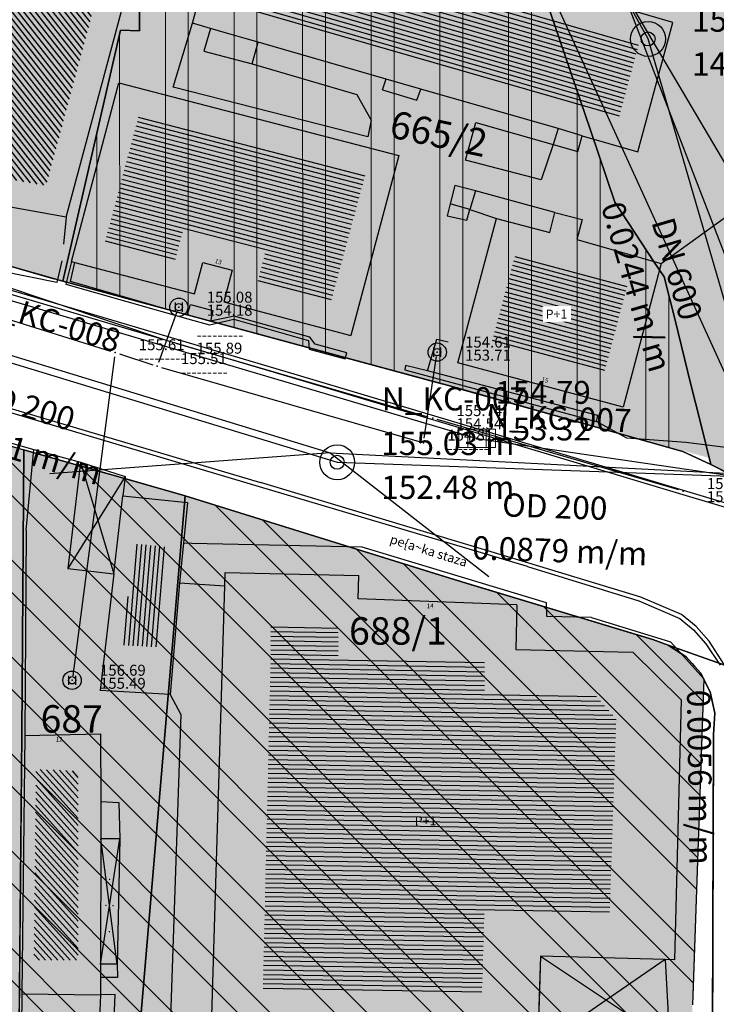
# Model space of a CAD drawing. Units: millimetres. Extents: x 7526768 to 7527718, y 4826188 to 4826788.
# Drawn here: x 7527054 to 7527092, y 4826515 to 4826569 of the extents above; entities that cross this region are included whole.
import ezdxf
from ezdxf.enums import TextEntityAlignment as Align

# ---------------------------------------------------------------- set-up
doc = ezdxf.new("R2010")
doc.units = ezdxf.units.MM
doc.set_wipeout_variables(frame=1)
doc.linetypes.add('Isprekidana', pattern=[3, 1.5, -1.5])
for name, color, linetype, lineweight in [('0051_regulaciona linija', 1, 'Continuous', 30), ('101_parcele_granica', 7, 'Continuous', 30), ('103_parcele_pl', 7, 'Continuous', 30)]:
    doc.layers.add(name, color=color, linetype=linetype, lineweight=lineweight)
for name, color, linetype in [('102_parcele_brojevi', 7, 'Continuous'), ('104_objekti_granice', 1, 'Continuous'), ('106_objekti_srafure', 1, 'Continuous'), ('107_detalj_linije', 1, 'Continuous'), ('108_topografski_znaci', 1, 'Continuous'), ('124_geo_tekst', 1, 'Continuous'), ('atmosferska postojeca', 232, 'Continuous'), ('D_tacke', 1, 'Continuous'), ('D_tacke_kote', 42, 'Continuous'), ('G_tacke', 4, 'Continuous'), ('G_tacke_kote', 4, 'Continuous'), ('Kanalizacija', 40, 'Continuous'), ('kanalizacijaoff', 14, 'Continuous'), ('NODE', 7, 'Continuous'), ('PIPE188', 7, 'Continuous'), ('PIPE600', 7, 'Continuous'), ('StambenaZgrada_Spratnost', 6, 'Continuous'), ('vodovodP', 5, 'Continuous')]:
    doc.layers.add(name, color=color, linetype=linetype)
doc.layers.add('111 фекална канализација', color=7, linetype='Continuous', true_color=0x992a00)
doc.layers.add('152_stanovanje_SRAFURA', color=7, linetype='Continuous', lineweight=30, true_color=0xf3e17c)
doc.layers.add('154_komerc.del._SRAFURA', color=7, linetype='Continuous', lineweight=30, true_color=0xfc9fb4)
doc.styles.add('CIRILICA', font='txt')
doc.styles.add('digi', font='arial.ttf')
doc.styles.add('GEORGIA', font='georgia.ttf')
doc.styles.add('OZNP', font='timesi.ttf')
doc.styles.add('TIMES-Cirilica', font='txt')
doc.linetypes.add('REGLINE', pattern='A,10,-0.5,["RL",Standard,S=2,R=0,X=0,Y=0],-4', length=14.5)

# ---------------------------------------------------------------- blocks, each defined once
blk = doc.blocks.new('PIKIR')
at = {"const_width": 0.15}
blk.add_lwpolyline([(-0.07, 0, 1), (0.08, 0, 1)], format="xyb", close=True, dxfattribs=at)
blk = doc.blocks.new('v21')
at = {"layer": 'vodovodP', "linetype": 'Continuous'}
blk.add_point((0, 0), dxfattribs=at)
at = {"layer": 'vodovodP', "style": 'digi'}
for tag, p in [('KOTAGORNJA', (2.6, 0.24)), ('KOTADONJA', (2.6, -1.2))]:
    blk.add_attdef(tag, p, '', height=1.2, dxfattribs=at)
blk = doc.blocks.new('v26')
at = {"layer": 'vodovodP', "linetype": 'Continuous'}
for p, q in [((-0.4, 0.5), (-0.4, -0.5)), ((0.4, -0.5), (0.4, 0.5))]:
    blk.add_line(p, q, dxfattribs=at)
blk.add_ellipse((0, 0), major_axis=(0.707, 0.707), ratio=1, dxfattribs=at)
blk.add_ellipse((0, 0), major_axis=(-0.283, 0.283), ratio=1, start_param=1.570796326794871, end_param=7.853981633974458, dxfattribs=at)
blk.add_point((0, 0), dxfattribs=at)
at = {"layer": 'vodovodP', "style": 'digi'}
for tag, p in [('KOTAGORNJA', (3.05, 0.5)), ('KOTADONJA', (3.05, -0.93))]:
    blk.add_attdef(tag, p, '', height=1.2, dxfattribs=at)
blk = doc.blocks.new('A$C48B81912')
at = {"layer": 'vodovodP'}
for p, q in [((7527062.553, 4826551.411), (7527043.22, 4826557.888)), ((7527046.071, 4826555.034), (7527059.396, 4826550.875)), ((7527062.024, 4826550.276), (7527063.035, 4826553.035)), ((7527076.751, 4826547.269), (7527063.03, 4826551.262)), ((7527059.872, 4826550.722), (7527061.7, 4826550.12)), ((7527059.602, 4826550.552), (7527057.322, 4826533.126)), ((7527076.53, 4826546.105), (7527077.199, 4826550.568)), ((7527062.178, 4826549.972), (7527076.253, 4826545.927)), ((7527090.432, 4826543.282), (7527077.231, 4826547.129))]:
    blk.add_line(p, q, dxfattribs=at)
at = {"layer": 'vodovodP', "xscale": 0.5, "yscale": 0.5, "zscale": 0.5}
for name, p, values in [('v26', (7527063.121, 4826553.27), {'KOTAGORNJA': '155.08', 'KOTADONJA': '154.18'}), ('v21', (7527059.634, 4826550.8), {'KOTAGORNJA': '155.61', 'KOTADONJA': '---------'}), ('v21', (7527062.79, 4826551.331), {'KOTAGORNJA': '---------', 'KOTADONJA': '155.89'}), ('v26', (7527077.237, 4826550.815), {'KOTAGORNJA': '154.61', 'KOTADONJA': '153.71'}), ('v21', (7527061.938, 4826550.042), {'KOTAGORNJA': '155.51', 'KOTADONJA': '---------'}), ('v21', (7527076.991, 4826547.199), {'KOTAGORNJA': '155.74', 'KOTADONJA': '154.54'}), ('v21', (7527076.493, 4826545.858), {'KOTAGORNJA': '154.81', 'KOTADONJA': '--------'}), ('v21', (7527090.672, 4826543.212), {'KOTAGORNJA': '155.51', 'KOTADONJA': '154.31'}), ('v26', (7527057.289, 4826532.879), {'KOTAGORNJA': '156.69', 'KOTADONJA': '155.49'})]:
    blk.add_blockref(name, p, dxfattribs=at).add_auto_attribs(values)
blk = doc.blocks.new('T62-11')
at = {"layer": '108_topografski_znaci', "linetype": 'Continuous', "lineweight": 9}
for p, q in [((1, 0.5), (-1, 0.5)), ((-1, 0.5), (-1, -0.5)), ((-0.5, 0.5), (-0.5, -0.5)), ((0.5, -0.5), (0.5, 0.5)), ((1, -0.5), (1, 0.5)), ((-1, -0.5), (1, -0.5))]:
    blk.add_line(p, q, dxfattribs=at)
blk.add_circle((0, 0), 0.05, dxfattribs=at)
at = {"layer": '108_topografski_znaci', "linetype": 'Continuous'}
for points in [[(-0.05, 0), (-0.043, -0.025), (-0.043, 0.025)], [(-0.043, 0.025), (-0.025, -0.043), (-0.025, 0.043)], [(-0.025, -0.043), (-0.043, 0.025), (-0.043, -0.025)], [(-0.025, 0.043), (0, -0.05), (0, 0.05)], [(0, -0.05), (-0.025, 0.043), (-0.025, -0.043)], [(0, 0.05), (0.025, -0.043), (0.025, 0.043)], [(0.025, -0.043), (0, 0.05), (0, -0.05)], [(0.025, 0.043), (0.043, -0.025), (0.043, 0.025)], [(0.043, -0.025), (0.025, 0.043), (0.025, -0.043)], [(0.05, 0), (0.043, 0.025), (0.043, -0.025)]]:
    blk.add_solid(points, dxfattribs=at)
blk = doc.blocks.new('A$C7E45348D')
at = {"layer": 'atmosferska postojeca'}
for p, q in [((7527074.1, 4826604.99, 152.9), (7527097.86, 4826543.38, 154.67)), ((7527041.97, 4826557.17, 156.27), (7527079.42, 4826546.1, 154.79)), ((7527079.42, 4826546.1, 154.79), (7527097.86, 4826543.38, 154.67))]:
    blk.add_line(p, q, dxfattribs=at)
at = {"layer": 'D_tacke'}
blk.add_point((7527079.42, 4826546.1, 153.32), dxfattribs=at)
at = {"layer": 'G_tacke'}
blk.add_point((7527079.42, 4826546.1, 154.79), dxfattribs=at)
at = {"layer": 'Kanalizacija'}
blk.add_blockref('T62-11', (7527079.42, 4826546.1, 154.79), dxfattribs=at)
at = {"layer": 'D_tacke_kote', "style": 'GEORGIA'}
blk.add_text('153.32', height=1.25, dxfattribs=at).set_placement((7527080.42, 4826545.6, 153.32), align=Align.BOTTOM_LEFT)
at = {"layer": 'G_tacke_kote', "style": 'GEORGIA'}
blk.add_text('154.79', height=1.25, dxfattribs=at).set_placement((7527080.42, 4826547.6, 154.79), align=Align.BOTTOM_LEFT)
blk = doc.blocks.new('TWO_CONCENTRIC_CIRCLES')
at = {"color": 0}
for radius in [3, 1.2]:
    blk.add_circle((0, 0), radius, dxfattribs=at)
blk = doc.blocks.new('A$C49763FD6')
at = {"layer": 'PIPE188', "color": 22}
for points in [[(7527038.692, 4826554.871), (7527071.775, 4826544.794)], [(7527071.775, 4826544.794), (7527095.749, 4826543.937)]]:
    blk.add_lwpolyline(points, dxfattribs=at)
at = {"layer": 'PIPE600', "color": 22}
for points in [[(7527088.757, 4826567.933), (7527075.305, 4826592.05)], [(7527095.749, 4826543.937), (7527088.757, 4826567.933)]]:
    blk.add_lwpolyline(points, dxfattribs=at)
at = {"layer": 'NODE', "color": 0, "xscale": 0.31750000000127, "yscale": 0.31750000000127}
for p in [(7527088.757, 4826567.933), (7527071.775, 4826544.794)]:
    blk.add_blockref('TWO_CONCENTRIC_CIRCLES', p, dxfattribs=at)
at = {"layer": 'NODE', "color": 0}
for s, p in [('154.20 m', (7527091.157, 4826567.933)), ('149.76 m', (7527091.157, 4826565.533)), ('N_KC-007', (7527074.214, 4826547.233)), ('155.03 m', (7527074.175, 4826544.794)), ('152.48 m', (7527074.175, 4826542.394))]:
    blk.add_text(s, height=1.27, dxfattribs=at).set_placement(p, align=Align.BOTTOM_LEFT)
at = {"layer": 'PIPE188', "color": 22}
for s, rotation, p in [('N_KC-008', 343.0608, (7527051.994, 4826552.715)), ('OD 200', 343.0608, (7527051.578, 4826547.784)), ('0.0101 m/m', 343.0608, (7527049.396, 4826545.939)), ('N_KC-007', 357.9524, (7527079.89, 4826546.319)), ('OD 200', 357.9524, (7527080.755, 4826541.446)), ('0.0879 m/m', 357.9524, (7527079.121, 4826539.103))]:
    blk.add_text(s, height=1.27, rotation=rotation, dxfattribs=at).set_placement(p, align=Align.BOTTOM_LEFT)
at = {"layer": 'PIPE600', "color": 22}
for s, rotation, p in [('0.0244 m/m', 286.2451, (7527085.799, 4826558.69)), ('DN 600', 286.2451, (7527088.55, 4826557.828)), ('0.0056 m/m', 270.8144, (7527090.488, 4826532.348))]:
    blk.add_text(s, height=1.27, rotation=rotation, dxfattribs=at).set_placement(p, align=Align.BOTTOM_LEFT)

msp = doc.modelspace()

# ---------------------------------------------------------------- hatches: boundary and pattern name
at = {"layer": '106_objekti_srafure'}
h = msp.add_hatch(dxfattribs=at)
h.set_pattern_fill('U', color=256, scale=0.25, angle=128.1785, style=0, pattern_type=0)
h.set_pattern_definition([(128.1784901778, (0, 0), (-0.196522249738, -0.154528331894), [])])
h.paths.add_polyline_path([(7527046.862, 4826561.497), (7527046.974, 4826572.862), (7527059.059, 4826571.784), (7527055.877, 4826559.915)])
h = msp.add_hatch(dxfattribs=at)
h.set_pattern_fill('U', color=256, scale=0.25, angle=163.9286, style=0, pattern_type=0)
h.set_pattern_definition([(163.9286197448, (0, 0), (-0.069208675276, -0.2402293888485), [])])
h.paths.add_polyline_path([(7527065.701, 4826569.82), (7527066.371, 4826572.244), (7527069.841, 4826571.23), (7527070.37, 4826573.04), (7527088.279, 4826567.812), (7527087.15, 4826563.634)])
h = msp.add_hatch(dxfattribs=at)
h.set_pattern_fill('U', color=256, scale=0.25, angle=345.4889, style=0, pattern_type=0)
h.set_pattern_definition([(345.4889405006, (0, 0), (0.062641718944, 0.242024823206), [])])
h.paths.add_polyline_path([(7527059.087, 4826556.83), (7527060.916, 4826563.705), (7527073.292, 4826560.502), (7527071.407, 4826553.529), (7527067.411, 4826554.624), (7527067.87, 4826556.353), (7527063.361, 4826557.558), (7527062.903, 4826555.83)])
h = msp.add_hatch(dxfattribs=at)
h.set_pattern_fill('U', color=256, scale=0.25, angle=164.9542, style=0, pattern_type=0)
h.set_pattern_definition([(164.9542437458, (0, 0), (-0.064897587059, -0.2414297065275), [])])
h.paths.add_polyline_path([(7527080.198, 4826551.289), (7527081.538, 4826556.267), (7527087.641, 4826554.604), (7527086.333, 4826549.64)])
h = msp.add_hatch(dxfattribs=at)
h.set_pattern_fill('U', color=256, scale=0.25, angle=265.2208, style=0, pattern_type=0)
h.set_pattern_definition([(265.220812041, (0, 0), (0.249130797134, -0.020828968277), [])])
h.paths.add_polyline_path([(7527062.422, 4826540.162), (7527061.938, 4826534.7), (7527060.048, 4826534.804), (7527060.688, 4826540.343)])
h = msp.add_hatch(dxfattribs=at)
h.set_pattern_fill('U', color=256, scale=0.25, angle=179.0224, style=0, pattern_type=0)
h.set_pattern_definition([(179.0223512167, (0, 0), (-0.004265590553, -0.2499636068255), [])])
edge = h.paths.add_edge_path()
edge.add_line((7527068.156, 4826534.521), (7527067.724, 4826516.049))
edge.add_line((7527067.724, 4826516.049), (7527079.669, 4826515.761))
edge.add_line((7527079.669, 4826515.761), (7527079.813, 4826520.289))
edge.add_line((7527079.813, 4826520.289), (7527086.649, 4826520.074))
edge.add_line((7527086.649, 4826520.074), (7527087.009, 4826530.783))
edge.add_line((7527087.009, 4826530.783), (7527085.93, 4826532.005))
edge.add_line((7527085.93, 4826532.005), (7527079.813, 4826532.293))
edge.add_line((7527079.813, 4826532.293), (7527079.813, 4826533.946))
edge.add_line((7527079.813, 4826533.946), (7527071.826, 4826534.233))
edge.add_line((7527071.826, 4826534.233), (7527071.826, 4826535.815))
edge.add_line((7527071.826, 4826535.815), (7527068.156, 4826535.886))
edge.add_line((7527068.156, 4826535.886), (7527068.156, 4826534.377))
h = msp.add_hatch(dxfattribs=at)
h.set_pattern_fill('U', color=256, scale=0.25, angle=311.9548, style=0, pattern_type=0)
h.set_pattern_definition([(311.9547783096, (0, 0), (0.1859181792306, 0.167135964507), [])])
edge = h.paths.add_edge_path()
edge.add_line((7527057.621, 4826527.966), (7527057.621, 4826517.579))
edge.add_line((7527057.621, 4826517.579), (7527055.204, 4826517.579))
edge.add_line((7527055.204, 4826517.579), (7527055.317, 4826528.022))
edge.add_line((7527055.317, 4826528.022), (7527057.621, 4826527.91))
at = {"layer": '152_stanovanje_SRAFURA'}
h = msp.add_hatch(color=256, dxfattribs=at)
h.dxf.hatch_style = 1
edge = h.paths.add_edge_path()
edge.add_line((7527092.092, 4826545.035), (7527077.98, 4826548.95))
edge.add_line((7527077.98, 4826548.95), (7527056.78, 4826554.69))
edge.add_line((7527056.78, 4826554.69), (7527045.29, 4826557.96))
edge.add_line((7527045.29, 4826557.96), (7527042.32, 4826558.8))
edge.add_line((7527042.32, 4826558.8), (7527032.11, 4826561.97))
edge.add_line((7527032.11, 4826561.97), (7527024.76, 4826563.99))
edge.add_line((7527024.76, 4826563.99), (7527016.79, 4826566.79))
edge.add_line((7527016.79, 4826566.79), (7527012.76, 4826568.02))
edge.add_line((7527012.76, 4826568.02), (7527010.97, 4826568.56))
edge.add_line((7527010.97, 4826568.56), (7527007.83, 4826569.53))
edge.add_line((7527007.83, 4826569.53), (7527005.57, 4826570.23))
edge.add_line((7527005.57, 4826570.23), (7527003.01, 4826571.31))
edge.add_line((7527003.01, 4826571.31), (7526990.34, 4826583))
edge.add_line((7526990.34, 4826583), (7526986.79, 4826586.31))
edge.add_line((7526986.79, 4826586.31), (7526979.83, 4826592.78))
edge.add_line((7526979.83, 4826592.78), (7526974.406, 4826597.97))
edge.add_line((7526974.406, 4826597.97), (7526974.885, 4826598.883))
edge.add_line((7526974.885, 4826598.883), (7526983.36, 4826601.48))
edge.add_line((7526983.36, 4826601.48), (7526986.32, 4826602.39))
edge.add_line((7526986.32, 4826602.39), (7526988.11, 4826603.05))
edge.add_line((7526988.11, 4826603.05), (7526989, 4826603.35))
edge.add_arc((7527018.125, 4826487.959), 119.009, 86.38287, 104.1656, ccw=False)
edge.add_line((7527025.633, 4826606.732), (7527063.649, 4826604.356))
edge.add_line((7527063.649, 4826604.356), (7527068.44, 4826603.84))
edge.add_line((7527068.44, 4826603.84), (7527069.36, 4826603.74))
edge.add_line((7527069.36, 4826603.74), (7527067.77, 4826602.18))
edge.add_line((7527067.77, 4826602.18), (7527080.31, 4826576.34))
edge.add_line((7527080.31, 4826576.34), (7527082.7, 4826571.4))
edge.add_line((7527082.7, 4826571.4), (7527082.85, 4826571.09))
edge.add_line((7527082.85, 4826571.09), (7527086.95, 4826559.02))
edge.add_line((7527086.95, 4826559.02), (7527089.1, 4826555.74))
edge.add_line((7527089.1, 4826555.74), (7527089.64, 4826554.93))
edge.add_line((7527089.64, 4826554.93), (7527090.23, 4826552.56))
edge.add_line((7527090.23, 4826552.56), (7527092.092, 4826545.035))
for points in [[(7527083.2, 4826583.6), (7527081.73, 4826586.92), (7527081.39, 4826587.69), (7527078.59, 4826594.04), (7527078.58, 4826594.44), (7527078.31, 4826601.63), (7527077.98, 4826602.94), (7527077.72, 4826603.96), (7527077.38, 4826605.28), (7527071.09, 4826605.98), (7527071.01, 4826605.35), (7527069.36, 4826603.74), (7527067.77, 4826602.18), (7527071.71, 4826594.05), (7527072.21, 4826593.03), (7527080.31, 4826576.34), (7527082.7, 4826571.4), (7527082.85, 4826571.09), (7527085.62, 4826562.95), (7527086.95, 4826559.02), (7527089.1, 4826555.74), (7527089.64, 4826554.93), (7527090.23, 4826552.56), (7527090.91, 4826549.8), (7527091.01, 4826549.41), (7527091.69, 4826546.68), (7527092.18, 4826544.68), (7527094.26, 4826543.62), (7527099.22, 4826542.11), (7527099.78, 4826542.85), (7527100.75, 4826545.33), (7527099.09, 4826552.03), (7527097.72, 4826557.56), (7527096.42, 4826562.8), (7527095.51, 4826566.49), (7527094.71, 4826569.74), (7527093.47, 4826571.18), (7527089.78, 4826575.43), (7527085.61, 4826580.24)], [(7527141.56, 4826461.71), (7527138.37, 4826463.41), (7527126.87, 4826469.78), (7527109.96, 4826479.15), (7527108.27, 4826480.27), (7527105.02, 4826482.42), (7527100.837, 4826486.666), (7527097.696, 4826490.445), (7527097.146, 4826491.184), (7527095.244, 4826494.16), (7527093.276, 4826498.372), (7527092.412, 4826500.995), (7527091.678, 4826504.284), (7527091.303, 4826507.633), (7527091.18, 4826515.14), (7527091.81, 4826532.96), (7527091.63, 4826533.29), (7527090.84, 4826534.16), (7527089.86, 4826534.8), (7527089.01, 4826535.11), (7527078.16, 4826538.39), (7527063.46, 4826542.96), (7527054.65, 4826545.48), (7527035.29, 4826551.06), (7527030.3, 4826552.735, 0.307072), (7527027.167, 4826547.062), (7527027.379, 4826544.713, 0.127727), (7527029.033, 4826540.099), (7527043.668, 4826518.626, -0.509573), (7527036.977, 4826499.967), (7527033.78, 4826499.034, 0.276495), (7527029.764, 4826494.701), (7527029.464, 4826494.331), (7527029.479, 4826488.96), (7527029.053, 4826485.951), (7527046.45, 4826480.79), (7527049.79, 4826479.31), (7527053.04, 4826478.33), (7527049.11, 4826467.27), (7527068.49, 4826451.4), (7527073.09, 4826447.66), (7527063.88, 4826439.06), (7527064.9, 4826437.22), (7527077.341, 4826426.191), (7527099.867, 4826442.547), (7527102.576, 4826444.026), (7527105.589, 4826444.678), (7527108.712, 4826444.495), (7527111.744, 4826443.432), (7527118.729, 4826439.935), (7527150.417, 4826424.07), (7527152.351, 4826423.102), (7527153.671, 4826422.441), (7527161.926, 4826418.307), (7527164.932, 4826417.035), (7527164.58, 4826415.77), (7527182.3, 4826410.495), (7527186.52, 4826421.99), (7527199.63, 4826416.11), (7527202.819, 4826414.027), (7527202.69, 4826413.83), (7527213.83, 4826401.22), (7527222.83, 4826391.03), (7527231.41, 4826371.84), (7527235.481, 4826373.125), (7527235.51, 4826373.04), (7527239.26, 4826374.15), (7527240.21, 4826374.4), (7527241.56, 4826374.79), (7527242.54, 4826375.05), (7527246.44, 4826376.13), (7527246.388, 4826376.246), (7527250.49, 4826376.932), (7527250.57, 4826376.72), (7527251.92, 4826377.16), (7527252.69, 4826377.41), (7527255.4, 4826378.23), (7527256.13, 4826378.478), (7527257.31, 4826378.88), (7527257.225, 4826379.103), (7527264.09, 4826380.84), (7527265.8, 4826381.05), (7527271.22, 4826382.65), (7527270.478, 4826385.484), (7527269.4, 4826389.6), (7527268.324, 4826392.272), (7527265.94, 4826398.195), (7527262.48, 4826406.79), (7527256.56, 4826415.45), (7527250.12, 4826422.26), (7527248.75, 4826423.34), (7527245.79, 4826425.7), (7527243.28, 4826427.68), (7527243.22, 4826427.72), (7527238.945, 4826430.288), (7527234.18, 4826433.15), (7527225.68, 4826436.42), (7527221.646, 4826437.301), (7527217.07, 4826438.3), (7527216.86, 4826438.34), (7527209.55, 4826439.62), (7527189.29, 4826443.18), (7527185.22, 4826443.89), (7527178.2, 4826445.46), (7527173.26, 4826446.98), (7527170.32, 4826447.89), (7527164.91, 4826449.85), (7527159.9, 4826451.08), (7527152.33, 4826455.56), (7527151.6, 4826456), (7527150.28, 4826457.05)]]:
    msp.add_hatch(color=256, dxfattribs=at).paths.add_polyline_path(points)
at = {"layer": '154_komerc.del._SRAFURA'}
h = msp.add_hatch(color=256, dxfattribs=at)
h.dxf.hatch_style = 1
h.paths.add_polyline_path([(7527090.84, 4826534.16), (7527089.86, 4826534.8), (7527089.01, 4826535.11), (7527078.16, 4826538.39), (7527063.46, 4826542.96), (7527060.81, 4826511.72), (7527060.42, 4826507.12), (7527062.26, 4826507.51), (7527067.29, 4826508.59), (7527075.81, 4826510.41), (7527080.87, 4826511.83), (7527086.22, 4826512.41), (7527091.216, 4826512.95), (7527091.18, 4826515.14), (7527091.81, 4826532.96), (7527091.63, 4826533.29)])

# ---------------------------------------------------------------- linework, layer by layer
at = {"layer": '0051_regulaciona linija', "linetype": 'REGLINE', "ltscale": 0.8}
for p, q in [((7527045.771, 4826557.823), (7527056.299, 4826554.827)), ((7527057.263, 4826554.559), (7527077.497, 4826549.081)), ((7527078.461, 4826548.815), (7527090.169, 4826545.525)), ((7527055.131, 4826545.343), (7527056.899, 4826544.837)), ((7527057.861, 4826544.562), (7527059.309, 4826544.148)), ((7527060.271, 4826543.872), (7527062.979, 4826543.098)), ((7527063.937, 4826542.812), (7527077.683, 4826538.538)), ((7527078.639, 4826538.245), (7527088.531, 4826535.255)), ((7527090.332, 4826534.634), (7527093.248, 4826533.606)), ((7527090.279, 4826534.527), (7527090.421, 4826534.433)), ((7527091.176, 4826533.79), (7527091.294, 4826533.66)), ((7527091.792, 4826532.46), (7527091.198, 4826515.64))]:
    msp.add_line(p, q, dxfattribs=at)
at = {"layer": '101_parcele_granica'}
for p, q in [((7527060.98, 4826568.37), (7527060.95, 4826573.94)), ((7527085.62, 4826562.95), (7527082.85, 4826571.09)), ((7527056.78, 4826554.69), (7527059.94, 4826568.42)), ((7527059.94, 4826568.42), (7527060.98, 4826568.37)), ((7527086.95, 4826559.02), (7527085.62, 4826562.95)), ((7527089.1, 4826555.74), (7527086.95, 4826559.02)), ((7527045.29, 4826557.96), (7527056.78, 4826554.69)), ((7527089.64, 4826554.93), (7527089.1, 4826555.74)), ((7527056.78, 4826554.69), (7527077.98, 4826548.95)), ((7527090.23, 4826552.56), (7527089.64, 4826554.93)), ((7527090.91, 4826549.8), (7527090.23, 4826552.56)), ((7527035.29, 4826551.06), (7527054.65, 4826545.48)), ((7527091.01, 4826549.41), (7527090.91, 4826549.8)), ((7527091.69, 4826546.68), (7527091.01, 4826549.41)), ((7527077.98, 4826548.95), (7527090.65, 4826545.39)), ((7527092.18, 4826544.68), (7527091.69, 4826546.68)), ((7527054.55, 4826529.91), (7527054.65, 4826545.48)), ((7527054.65, 4826545.48), (7527057.38, 4826544.7)), ((7527090.65, 4826545.39), (7527092.18, 4826544.68)), ((7527057.38, 4826544.7), (7527059.79, 4826544.01)), ((7527094.26, 4826543.62), (7527092.18, 4826544.68)), ((7527059.79, 4826544.01), (7527063.46, 4826542.96)), ((7527063.46, 4826542.96), (7527060.81, 4826511.72)), ((7527063.46, 4826542.96), (7527078.16, 4826538.39)), ((7527078.16, 4826538.39), (7527089.01, 4826535.11)), ((7527089.01, 4826535.11), (7527089.86, 4826534.8)), ((7527089.86, 4826534.8), (7527093.72, 4826533.44)), ((7527090.84, 4826534.16), (7527089.86, 4826534.8)), ((7527091.63, 4826533.29), (7527090.84, 4826534.16)), ((7527092.15, 4826532.24), (7527091.63, 4826533.29)), ((7527092.4, 4826531.09), (7527092.15, 4826532.24)), ((7527092.33, 4826529.92), (7527092.4, 4826531.09)), ((7527054.31, 4826504.96), (7527054.55, 4826529.91)), ((7527092.28, 4826512.98), (7527092.33, 4826529.92))]:
    msp.add_line(p, q, dxfattribs=at)
at = {"layer": '103_parcele_pl'}
for points in [[(7527044.07, 4826577.15), (7527045.43, 4826566.65), (7527045.29, 4826557.96), (7527056.78, 4826554.69), (7527059.94, 4826568.42), (7527060.98, 4826568.37), (7527060.95, 4826573.94), (7527068.59, 4826574.89), (7527069.47, 4826575), (7527077.43, 4826575.98), (7527080.31, 4826576.34), (7527072.21, 4826593.03), (7527071.71, 4826594.05), (7527067.77, 4826602.18), (7527069.36, 4826603.74), (7527068.44, 4826603.84), (7527040.01, 4826606.9)], [(7527054.55, 4826529.91), (7527054.31, 4826504.96), (7527054.49, 4826505.04), (7527056.54, 4826505.78), (7527057.37, 4826506.07), (7527060.42, 4826507.12), (7527060.81, 4826511.72), (7527063.46, 4826542.96), (7527059.79, 4826544.01), (7527057.38, 4826544.7), (7527054.65, 4826545.48)], [(7527060.81, 4826511.72), (7527060.42, 4826507.12), (7527062.26, 4826507.51), (7527067.29, 4826508.59), (7527075.81, 4826510.41), (7527080.87, 4826511.83), (7527086.22, 4826512.41), (7527091.49, 4826512.98), (7527091.79, 4826513.01), (7527092.28, 4826512.98), (7527092.33, 4826529.92), (7527092.4, 4826531.09), (7527092.15, 4826532.24), (7527091.63, 4826533.29), (7527090.84, 4826534.16), (7527089.86, 4826534.8), (7527089.01, 4826535.11), (7527078.16, 4826538.39), (7527063.46, 4826542.96)], [(7527093.72, 4826533.44), (7527089.86, 4826534.8), (7527090.84, 4826534.16), (7527091.63, 4826533.29), (7527092.15, 4826532.24), (7527092.4, 4826531.09), (7527092.33, 4826529.92), (7527092.28, 4826512.98), (7527098.27, 4826512.54), (7527100.34, 4826514.78), (7527100.24, 4826524.16), (7527100.21, 4826524.91), (7527100.46, 4826526.19), (7527101.03, 4826527.36), (7527101.89, 4826528.34), (7527102.97, 4826529.07), (7527104.2, 4826529.49), (7527105.63, 4826529.4), (7527104.63, 4826529.83), (7527097.31, 4826532.21)]]:
    msp.add_lwpolyline(points, close=True, dxfattribs=at)
msp.add_lwpolyline([(7527035.29, 4826551.06), (7527054.65, 4826545.48), (7527057.38, 4826544.7), (7527059.79, 4826544.01), (7527063.46, 4826542.96), (7527078.16, 4826538.39), (7527089.01, 4826535.11), (7527089.86, 4826534.8), (7527093.72, 4826533.44), (7527097.31, 4826532.21), (7527104.63, 4826529.83), (7527105.63, 4826529.4), (7527110.24, 4826527.43), (7527118.25, 4826523.98), (7527119.95, 4826523.57), (7527127.3, 4826520.65), (7527140.56, 4826517.28), (7527143.64, 4826516.31), (7527153.23, 4826513.31)], dxfattribs=at)
at = {"layer": '104_objekti_granice'}
for p, q in [((7527090.11, 4826568.84), (7527069.35, 4826574.9)), ((7527063.86, 4826568.79), (7527065.33, 4826574.11)), ((7527056.97, 4826558.2), (7527060.97, 4826573.12)), ((7527064.849, 4826568.505), (7527063.86, 4826568.79)), ((7527065.731, 4826568.251), (7527064.849, 4826568.505)), ((7527088.2, 4826561.77), (7527090.11, 4826568.84)), ((7527066.874, 4826567.922), (7527065.731, 4826568.251)), ((7527067.461, 4826567.753), (7527066.874, 4826567.922)), ((7527074.443, 4826565.741), (7527067.461, 4826567.753)), ((7527057.25, 4826555.76), (7527059.85, 4826565.53)), ((7527059.85, 4826565.53), (7527075.15, 4826561.57)), ((7527076.335, 4826565.19), (7527074.443, 4826565.741)), ((7527083.838, 4826563.029), (7527076.335, 4826565.19)), ((7527085.161, 4826562.645), (7527083.838, 4826563.029)), ((7527085.161, 4826562.645), (7527088.2, 4826561.77)), ((7527075.15, 4826561.57), (7527072.52, 4826551.73)), ((7527078.2, 4826559.93), (7527077.946, 4826558.917)), ((7527079.334, 4826559.624), (7527078.2, 4826559.93)), ((7527079.334, 4826559.624), (7527079.026, 4826558.607)), ((7527083.67, 4826558.45), (7527079.334, 4826559.624)), ((7527056.97, 4826558.2), (7527052.193, 4826559.037)), ((7527077.946, 4826558.917), (7527077.78, 4826558.26)), ((7527079.026, 4826558.607), (7527077.946, 4826558.917)), ((7527077.78, 4826558.26), (7527078.85, 4826558.02)), ((7527078.85, 4826558.02), (7527079.026, 4826558.607)), ((7527079.026, 4826558.607), (7527080.48, 4826558.11)), ((7527083.39, 4826557.361), (7527083.67, 4826558.45)), ((7527083.67, 4826558.45), (7527085.16, 4826558.07)), ((7527078.36, 4826550.23), (7527080.48, 4826558.11)), ((7527080.48, 4826558.11), (7527083.39, 4826557.361)), ((7527085.16, 4826558.07), (7527084.87, 4826556.98)), ((7527084.87, 4826556.98), (7527089.47, 4826555.66)), ((7527057.25, 4826555.76), (7527057.437, 4826555.715)), ((7527057.437, 4826555.715), (7527063.97, 4826554)), ((7527063.97, 4826554), (7527064.426, 4826555.721)), ((7527064.426, 4826555.721), (7527066.036, 4826555.291)), ((7527089.47, 4826555.66), (7527087.4, 4826547.8)), ((7527066.036, 4826555.291), (7527065.58, 4826553.57)), ((7527065.58, 4826553.57), (7527072.52, 4826551.73)), ((7527087.4, 4826547.8), (7527078.36, 4826550.23)), ((7527057.74, 4826544.8), (7527057.05, 4826538.99)), ((7527057.74, 4826544.8), (7527060.18, 4826544.01)), ((7527057.74, 4826544.8), (7527059.567, 4826538.699)), ((7527060.18, 4826544.01), (7527057.05, 4826538.99)), ((7527060.18, 4826544.01), (7527060.06, 4826542.97)), ((7527059.567, 4826538.699), (7527060.06, 4826542.97)), ((7527060.06, 4826542.97), (7527063.59, 4826542.6)), ((7527063.59, 4826542.6), (7527063.372, 4826540.37)), ((7527063.372, 4826540.37), (7527063.16, 4826538.21)), ((7527057.05, 4826538.99), (7527059.567, 4826538.699)), ((7527059.567, 4826538.699), (7527058.83, 4826532.32)), ((7527065.64, 4826538.04), (7527065.66, 4826538.77)), ((7527065.66, 4826538.77), (7527072.96, 4826538.61)), ((7527072.925, 4826537.33), (7527072.96, 4826538.61)), ((7527063.16, 4826538.21), (7527062.65, 4826532.11)), ((7527064.88, 4826513.13), (7527065.64, 4826538.04)), ((7527081.58, 4826537.01), (7527072.925, 4826537.33)), ((7527081.58, 4826537.01), (7527081.53, 4826534.56)), ((7527081.53, 4826534.56), (7527087.93, 4826534.42)), ((7527087.93, 4826534.42), (7527090.56, 4826531.81)), ((7527062.65, 4826532.11), (7527058.83, 4826532.32)), ((7527090.56, 4826531.81), (7527090.2, 4826517.61)), ((7527054.71, 4826529.87), (7527054.552, 4826515.738)), ((7527054.71, 4826529.87), (7527058.85, 4826529.95)), ((7527058.85, 4826529.95), (7527058.86, 4826526.26)), ((7527058.86, 4826526.26), (7527058.856, 4826524.222)), ((7527058.86, 4826526.26), (7527059.84, 4826526.2)), ((7527059.84, 4826526.2), (7527059.89, 4826524.22)), ((7527058.856, 4826524.222), (7527058.843, 4826517.372)), ((7527059.89, 4826524.22), (7527058.856, 4826524.222)), ((7527059.89, 4826524.22), (7527059.75, 4826517.37)), ((7527058.843, 4826517.372), (7527058.842, 4826516.642)), ((7527059.75, 4826517.37), (7527058.843, 4826517.372)), ((7527059.75, 4826517.37), (7527059.77, 4826516.64)), ((7527082.887, 4826517.795), (7527082.71, 4826512.81)), ((7527089.7, 4826517.623), (7527082.71, 4826512.81)), ((7527082.887, 4826517.795), (7527082.8, 4826515.34)), ((7527082.887, 4826517.795), (7527089.94, 4826513.11)), ((7527089.7, 4826517.623), (7527082.887, 4826517.795)), ((7527090.2, 4826517.61), (7527089.7, 4826517.623)), ((7527089.7, 4826517.623), (7527089.94, 4826513.11)), ((7527058.842, 4826516.642), (7527058.84, 4826515.69)), ((7527059.77, 4826516.64), (7527058.842, 4826516.642)), ((7527054.552, 4826515.738), (7527054.43, 4826504.77)), ((7527054.552, 4826515.738), (7527058.84, 4826515.69)), ((7527058.84, 4826515.69), (7527058.71, 4826512.55)), ((7527059.64, 4826515.7), (7527058.84, 4826515.69)), ((7527059.51, 4826512.56), (7527059.64, 4826515.7)), ((7527082.8, 4826515.34), (7527082.71, 4826512.81))]:
    msp.add_line(p, q, dxfattribs=at)
at = {"layer": '104_objekti_granice', "linetype": 'Isprekidana'}
msp.add_line((7527056.97, 4826558.2), (7527056.73, 4826555.8), dxfattribs=at)
at = {"layer": '106_objekti_srafure'}
for p, q in [((7527058.843, 4826517.372), (7527059.89, 4826524.22)), ((7527059.75, 4826517.37), (7527058.856, 4826524.222))]:
    msp.add_line(p, q, dxfattribs=at)
at = {"layer": '107_detalj_linije'}
for p, q in [((7527062.82, 4826565.29), (7527063.86, 4826568.79)), ((7527064.849, 4826568.505), (7527064.49, 4826567.26)), ((7527067.12, 4826566.57), (7527067.461, 4826567.753)), ((7527064.49, 4826567.26), (7527067.12, 4826566.57)), ((7527067.12, 4826566.57), (7527072.84, 4826564.89)), ((7527073.45, 4826562.59), (7527062.82, 4826565.29)), ((7527074.24, 4826565.15), (7527074.445, 4826565.75)), ((7527072.84, 4826564.89), (7527073.63, 4826563.5)), ((7527074.24, 4826565.15), (7527076.13, 4826564.59)), ((7527076.13, 4826564.59), (7527076.335, 4826565.19)), ((7527073.63, 4826563.5), (7527073.45, 4826562.59)), ((7527078.79, 4826561.3), (7527079.34, 4826563.36)), ((7527079.34, 4826563.36), (7527083.57, 4826562.17)), ((7527083.838, 4826563.029), (7527083.57, 4826562.17)), ((7527084.92, 4826561.79), (7527085.161, 4826562.645)), ((7527083.57, 4826562.17), (7527082.92, 4826560.24)), ((7527083.57, 4826562.17), (7527084.92, 4826561.79)), ((7527082.92, 4826560.24), (7527078.79, 4826561.3)), ((7527089.47, 4826555.66), (7527094.11, 4826559.02)), ((7527054.46, 4826553.82), (7527040.35, 4826558)), ((7527040.46, 4826558.23), (7527054.53, 4826554.03)), ((7527056.73, 4826555.8), (7527056.45, 4826554.63)), ((7527057.25, 4826555.76), (7527056.94, 4826554.53)), ((7527057.21, 4826554.67), (7527057.437, 4826555.715)), ((7527056.45, 4826554.63), (7527053.28, 4826555.25)), ((7527056.94, 4826554.53), (7527063.62, 4826552.64)), ((7527063.58, 4826552.83), (7527057.21, 4826554.67)), ((7527054.53, 4826554.03), (7527069.41, 4826549.63)), ((7527069.34, 4826549.41), (7527054.46, 4826553.82)), ((7527063.58, 4826552.83), (7527063.75, 4826553.41)), ((7527063.75, 4826553.41), (7527064.98, 4826553.09)), ((7527064.98, 4826553.09), (7527064.85, 4826552.51)), ((7527064.85, 4826552.51), (7527063.58, 4826552.83)), ((7527063.62, 4826552.64), (7527064.8, 4826552.31)), ((7527064.8, 4826552.31), (7527066.13, 4826552.62)), ((7527066.14, 4826552.79), (7527064.85, 4826552.51)), ((7527066.13, 4826552.62), (7527070.2, 4826551.46)), ((7527070.28, 4826551.63), (7527066.14, 4826552.79)), ((7527070.2, 4826551.46), (7527070.25, 4826550.98)), ((7527070.57, 4826551.25), (7527070.28, 4826551.63)), ((7527072.3, 4826550.77), (7527070.57, 4826551.25)), ((7527076.7, 4826549.8), (7527077.21, 4826551.52)), ((7527077.21, 4826551.52), (7527077.83, 4826551.37)), ((7527070.25, 4826550.98), (7527072.21, 4826550.44)), ((7527072.21, 4826550.44), (7527072.3, 4826550.77)), ((7527075.5, 4826550.08), (7527075.46, 4826549.85)), ((7527075.46, 4826549.85), (7527085.94, 4826547.02)), ((7527076.7, 4826549.8), (7527075.5, 4826550.08)), ((7527086.02, 4826547.35), (7527076.7, 4826549.8)), ((7527084.18, 4826544.97), (7527069.34, 4826549.41)), ((7527069.41, 4826549.63), (7527084.28, 4826545.19)), ((7527052.86, 4826548.06), (7527067.59, 4826543.69)), ((7527067.52, 4826543.46), (7527052.8, 4826547.84)), ((7527085.94, 4826547.02), (7527086.02, 4826547.35)), ((7527087.59, 4826546.11), (7527085.94, 4826547.02)), ((7527052.11, 4826546.36), (7527055.19, 4826545.49)), ((7527090.82, 4826545.87), (7527087.59, 4826546.11)), ((7527094.68, 4826545.4), (7527090.82, 4826545.87)), ((7527054.78, 4826541.09), (7527055.19, 4826545.49)), ((7527055.19, 4826545.49), (7527057.74, 4826544.8)), ((7527099.33, 4826540.41), (7527084.18, 4826544.97)), ((7527084.28, 4826545.19), (7527099.41, 4826540.66)), ((7527082.18, 4826539.09), (7527067.52, 4826543.46)), ((7527082.25, 4826539.28), (7527067.59, 4826543.69)), ((7527054.78, 4826541.09), (7527054.71, 4826529.87)), ((7527063.83, 4826540.36), (7527063.372, 4826540.37)), ((7527073.14, 4826540.15), (7527063.83, 4826540.36)), ((7527083.21, 4826537.11), (7527073.14, 4826540.15)), ((7527082.18, 4826539.09), (7527088.25, 4826537.23)), ((7527088.37, 4826537.42), (7527082.25, 4826539.28)), ((7527063.16, 4826538.21), (7527065.64, 4826538.04)), ((7527090.58, 4826536.47), (7527088.37, 4826537.42)), ((7527083.23, 4826536.36), (7527083.21, 4826537.11)), ((7527088.25, 4826537.23), (7527090.5, 4826536.26)), ((7527085.67, 4826536.32), (7527083.23, 4826536.36)), ((7527085.67, 4826536.32), (7527089.99, 4826534.99)), ((7527090.5, 4826536.26), (7527091.24, 4826535.64)), ((7527091.39, 4826535.82), (7527090.58, 4826536.47)), ((7527092.1, 4826535.01), (7527091.39, 4826535.82)), ((7527091.24, 4826535.64), (7527091.92, 4826534.87)), ((7527089.99, 4826534.99), (7527090.86, 4826534.02)), ((7527091.92, 4826534.87), (7527092.7, 4826533.7)), ((7527092.91, 4826533.75), (7527092.1, 4826535.01)), ((7527090.86, 4826534.02), (7527091.81, 4826532.96)), ((7527091.81, 4826532.96), (7527091.18, 4826515.14)), ((7527062.65, 4826532.11), (7527063.23, 4826531.01)), ((7527063.23, 4826531.01), (7527062.614, 4826513.179))]:
    msp.add_line(p, q, dxfattribs=at)
at = {"layer": '111 фекална канализација'}
for p, q in [((7527095.935, 4826556.089), (7527077.506, 4826587.352)), ((7527038.359, 4826555.42), (7527071.391, 4826545.308)), ((7527071.391, 4826545.308), (7527056.066, 4826544.167)), ((7527071.391, 4826545.308), (7527080.058, 4826538.544)), ((7527071.391, 4826545.308), (7527095.494, 4826544.07))]:
    msp.add_line(p, q, dxfattribs=at)

# ---------------------------------------------------------------- block references
at = {"layer": '106_objekti_srafure', "xscale": 0.25, "yscale": 0.25, "zscale": 0.25}
for p in [(7527059.335, 4826522), (7527059.143, 4826520.572), (7527059.521, 4826520.568), (7527059.33, 4826519.143)]:
    msp.add_blockref('PIKIR', p, dxfattribs=at)

# ---------------------------------------------------------------- texts
at = {"layer": '102_parcele_brojevi', "style": 'OZNP'}
msp.add_text('665/2', height=1.5, rotation=348, dxfattribs=at).set_placement((7527077.324, 4826562.755), align=Align.MIDDLE_CENTER)
msp.add_text('665/2', height=1.5, rotation=348, dxfattribs=at).set_placement((7527077.324, 4826562.755), align=Align.MIDDLE_CENTER)
for s, p in [('688/1', (7527075.093, 4826535.577)), ('688/1', (7527075.093, 4826535.577)), ('687', (7527057.27, 4826530.77)), ('687', (7527057.27, 4826530.77))]:
    msp.add_text(s, height=1.5, dxfattribs=at).set_placement(p, align=Align.MIDDLE_CENTER)
at = {"layer": '124_geo_tekst', "color": 5, "style": 'CIRILICA'}
for s, height, rotation, p in [('13', 0.25, 343.0693, (7527065.041, 4826555.624)), ('15', 0.25, 343.0693, (7527082.883, 4826549.152)), ('pe{a~ka staza', 0.5, 342.6013, (7527074.565, 4826540.234)), ('14', 0.25, 359.2612, (7527076.662, 4826536.741)), ('12', 0.25, 359.2612, (7527056.392, 4826529.451))]:
    msp.add_text(s, height=height, rotation=rotation, dxfattribs=at).set_placement(p, align=Align.BOTTOM_LEFT)
at = {"layer": '124_geo_tekst', "style": 'CIRILICA'}
for s, height, rotation, p in [('13', 0.25, 343.0693, (7527065.041, 4826555.624)), ('15', 0.25, 343.0693, (7527082.883, 4826549.152)), ('pe{a~ka staza', 0.5, 342.6013, (7527074.565, 4826540.234)), ('14', 0.25, 359.2612, (7527076.662, 4826536.741)), ('12', 0.25, 359.2612, (7527056.392, 4826529.451))]:
    msp.add_text(s, height=height, rotation=rotation, dxfattribs=at).set_placement(p, align=Align.BOTTOM_LEFT)
at = {"layer": '124_geo_tekst', "color": 5, "style": 'TIMES-Cirilica'}
msp.add_text('P+1', height=0.5, rotation=0.9615, dxfattribs=at).set_placement((7527076.013, 4826524.932))
at = {"layer": '124_geo_tekst', "style": 'TIMES-Cirilica'}
msp.add_text('P+1', height=0.5, rotation=0.9615, dxfattribs=at).set_placement((7527076.013, 4826524.932))

# ---------------------------------------------------------------- next in the draw order: wipeouts: each hides what was drawn before it
msp.add_wipeout([(7527083.013, 4826552.457), (7527084.557, 4826552.483), (7527084.542, 4826553.344), (7527082.999, 4826553.318)]).dxf.layer = 'StambenaZgrada_Spratnost'

# ---------------------------------------------------------------- next in the draw order: hatches: boundary and pattern name
at = {"layer": '152_stanovanje_SRAFURA', "lineweight": 15}
h = msp.add_hatch(dxfattribs=at)
h.set_pattern_fill('ANSI32', color=92, scale=10, angle=45.0001)
h.set_pattern_definition([(90.00010523, (0, 0), (-3.75, -6.8873e-06), []), (90.00010523, (1.25, 1.25), (-3.75, -6.8873e-06), [])])
h.paths.add_polyline_path([(7527030.37, 4826601.72), (7527030.01, 4826600), (7527029.56, 4826597.88), (7527030.01, 4826594.5), (7527030.07, 4826594.01), (7527024.86, 4826593.42), (7527025.99, 4826583.02), (7527023.03, 4826582.66), (7527022.25, 4826582.57), (7527022.75, 4826580.93), (7527023.4, 4826575.99), (7527026.95, 4826576.38), (7527028.53, 4826576.52), (7527030.08, 4826576.71), (7527030.7, 4826576.73), (7527044.07, 4826577.15), (7527040.01, 4826606.9), (7527031.59, 4826607.5)])
h.paths.add_polyline_path([(7527018.79, 4826608.23), (7527022.25, 4826582.57), (7527023.03, 4826582.66), (7527025.99, 4826583.02), (7527024.86, 4826593.42), (7527030.07, 4826594.01), (7527030.01, 4826594.5), (7527029.56, 4826597.88), (7527030.01, 4826600), (7527030.37, 4826601.72), (7527031.59, 4826607.5), (7527028.38, 4826607.64), (7527027.03, 4826607.69), (7527025.46, 4826607.76)])
h.paths.add_polyline_path([(7527060.98, 4826568.37), (7527059.94, 4826568.42), (7527056.78, 4826554.69), (7527077.98, 4826548.95), (7527090.65, 4826545.39), (7527092.18, 4826544.68), (7527091.69, 4826546.68), (7527091.01, 4826549.41), (7527090.91, 4826549.8), (7527090.23, 4826552.56), (7527089.64, 4826554.93), (7527089.1, 4826555.74), (7527086.95, 4826559.02), (7527085.62, 4826562.95), (7527082.85, 4826571.09), (7527082.7, 4826571.4), (7527080.31, 4826576.34), (7527077.43, 4826575.98), (7527069.47, 4826575), (7527068.59, 4826574.89), (7527060.95, 4826573.94)])
h.paths.add_polyline_path([(7527030.08, 4826576.71), (7527028.53, 4826576.52), (7527026.95, 4826576.38), (7527023.4, 4826575.99), (7527023.68, 4826573.5), (7527024.76, 4826563.99), (7527032.11, 4826561.97), (7527042.32, 4826558.8), (7527045.29, 4826557.96), (7527045.43, 4826566.65), (7527044.07, 4826577.15), (7527030.7, 4826576.73)])

# ---------------------------------------------------------------- next in the draw order: linework, layer by layer
at = {"layer": '103_parcele_pl'}
msp.add_lwpolyline([(7527060.98, 4826568.37), (7527059.94, 4826568.42), (7527056.78, 4826554.69), (7527077.98, 4826548.95), (7527090.65, 4826545.39), (7527092.18, 4826544.68), (7527091.69, 4826546.68), (7527091.01, 4826549.41), (7527090.91, 4826549.8), (7527090.23, 4826552.56), (7527089.64, 4826554.93), (7527089.1, 4826555.74), (7527086.95, 4826559.02), (7527085.62, 4826562.95), (7527082.85, 4826571.09), (7527082.7, 4826571.4), (7527080.31, 4826576.34), (7527077.43, 4826575.98), (7527069.47, 4826575), (7527068.59, 4826574.89), (7527060.95, 4826573.94)], close=True, dxfattribs=at)
for points in [[(7527082.85, 4826571.09), (7527085.62, 4826562.95), (7527086.95, 4826559.02), (7527089.1, 4826555.74), (7527089.64, 4826554.93), (7527090.23, 4826552.56), (7527090.91, 4826549.8), (7527091.01, 4826549.41), (7527091.69, 4826546.68), (7527092.18, 4826544.68), (7527094.26, 4826543.62), (7527099.22, 4826542.11), (7527099.78, 4826542.85), (7527100.75, 4826545.33), (7527099.09, 4826552.03), (7527097.72, 4826557.56), (7527096.42, 4826562.8), (7527095.51, 4826566.49), (7527094.71, 4826569.74)], [(7527200.39, 4826513.54), (7527163.82, 4826524.67), (7527142.95, 4826530.61), (7527138.78, 4826531.81), (7527134.85, 4826532.87), (7527129.27, 4826534.54), (7527123.23, 4826536.48), (7527117.5, 4826538.02), (7527110.35, 4826539.97), (7527100.27, 4826541.6), (7527101.35, 4826539.47), (7527100.48, 4826539.8), (7527099.22, 4826542.11), (7527094.26, 4826543.62), (7527092.18, 4826544.68), (7527090.65, 4826545.39), (7527077.98, 4826548.95), (7527056.78, 4826554.69), (7527045.29, 4826557.96)]]:
    msp.add_lwpolyline(points, dxfattribs=at)

# ---------------------------------------------------------------- next in the draw order: texts
at = {"layer": '124_geo_tekst', "color": 5, "style": 'TIMES-Cirilica'}
msp.add_text('P+1', height=0.5, rotation=0.9615, dxfattribs=at).set_placement((7527083.167, 4826552.635))

# ---------------------------------------------------------------- next in the draw order: wipeouts: each hides what was drawn before it
msp.add_wipeout([(7527083.013, 4826552.457), (7527084.557, 4826552.483), (7527084.542, 4826553.344), (7527082.999, 4826553.318)]).dxf.layer = 'StambenaZgrada_Spratnost'

# ---------------------------------------------------------------- next in the draw order: hatches: boundary and pattern name
at = {"layer": '152_stanovanje_SRAFURA', "lineweight": 15}
h = msp.add_hatch(dxfattribs=at)
h.set_pattern_fill('ANSI32', color=92, scale=10, angle=90)
h.set_pattern_definition([(135, (-8.723, 446.6834), (-2.6516504294, -2.6516504294), []), (135, (-8.723, 448.4512), (-2.6516504294, -2.6516504294), [])])
h.paths.add_polyline_path([(7527141.56, 4826461.71), (7527138.37, 4826463.41), (7527126.87, 4826469.78), (7527109.96, 4826479.15), (7527108.27, 4826480.27), (7527105.02, 4826482.42), (7527100.837, 4826486.666), (7527097.696, 4826490.445), (7527097.146, 4826491.184), (7527095.244, 4826494.16), (7527093.276, 4826498.372), (7527092.412, 4826500.995), (7527091.678, 4826504.284), (7527091.303, 4826507.633), (7527091.18, 4826515.14), (7527091.81, 4826532.96), (7527091.63, 4826533.29), (7527090.84, 4826534.16), (7527089.86, 4826534.8), (7527089.01, 4826535.11), (7527078.16, 4826538.39), (7527063.46, 4826542.96), (7527054.65, 4826545.48), (7527035.29, 4826551.06), (7527030.3, 4826552.735, 0.307072), (7527027.167, 4826547.062), (7527027.379, 4826544.713, 0.127727), (7527029.033, 4826540.099), (7527043.668, 4826518.626, -0.509573), (7527036.977, 4826499.967), (7527033.78, 4826499.034, 0.276495), (7527029.764, 4826494.701), (7527029.464, 4826494.331), (7527029.479, 4826488.96), (7527029.053, 4826485.951), (7527046.45, 4826480.79), (7527049.79, 4826479.31), (7527053.04, 4826478.33), (7527049.11, 4826467.27), (7527068.49, 4826451.4), (7527073.09, 4826447.66), (7527063.88, 4826439.06), (7527064.9, 4826437.22), (7527077.341, 4826426.191), (7527099.867, 4826442.547), (7527102.576, 4826444.026), (7527105.589, 4826444.678), (7527108.712, 4826444.495), (7527111.744, 4826443.432), (7527118.729, 4826439.935), (7527150.417, 4826424.07), (7527152.351, 4826423.102), (7527153.671, 4826422.441), (7527161.926, 4826418.307), (7527164.932, 4826417.035), (7527164.58, 4826415.77), (7527182.3, 4826410.495), (7527186.52, 4826421.99), (7527199.63, 4826416.11), (7527202.819, 4826414.027), (7527202.69, 4826413.83), (7527213.83, 4826401.22), (7527222.83, 4826391.03), (7527231.41, 4826371.84), (7527235.481, 4826373.125), (7527235.51, 4826373.04), (7527239.26, 4826374.15), (7527240.21, 4826374.4), (7527241.56, 4826374.79), (7527242.54, 4826375.05), (7527246.44, 4826376.13), (7527246.388, 4826376.246), (7527250.49, 4826376.932), (7527250.57, 4826376.72), (7527251.92, 4826377.16), (7527252.69, 4826377.41), (7527255.4, 4826378.23), (7527256.13, 4826378.478), (7527257.31, 4826378.88), (7527257.225, 4826379.103), (7527264.09, 4826380.84), (7527265.8, 4826381.05), (7527271.22, 4826382.65), (7527270.478, 4826385.484), (7527269.4, 4826389.6), (7527268.324, 4826392.272), (7527265.94, 4826398.195), (7527262.48, 4826406.79), (7527256.56, 4826415.45), (7527250.12, 4826422.26), (7527248.75, 4826423.34), (7527245.79, 4826425.7), (7527243.28, 4826427.68), (7527243.22, 4826427.72), (7527238.945, 4826430.288), (7527234.18, 4826433.15), (7527225.68, 4826436.42), (7527221.646, 4826437.301), (7527217.07, 4826438.3), (7527216.86, 4826438.34), (7527209.55, 4826439.62), (7527189.29, 4826443.18), (7527185.22, 4826443.89), (7527178.2, 4826445.46), (7527173.26, 4826446.98), (7527170.32, 4826447.89), (7527164.91, 4826449.85), (7527159.9, 4826451.08), (7527152.33, 4826455.56), (7527151.6, 4826456), (7527150.28, 4826457.05)])

# ---------------------------------------------------------------- next in the draw order: linework, layer by layer
at = {"layer": '111 фекална канализација'}
msp.add_line((7527095.494, 4826544.082), (7527075.206, 4826588.607), dxfattribs=at)

# ---------------------------------------------------------------- next in the draw order: block references
for name in ['A$C7E45348D', 'A$C48B81912', 'A$C48B81912']:
    msp.add_blockref(name, (0, 0))
at = {"layer": 'atmosferska postojeca'}
msp.add_blockref('A$C7E45348D', (0, 0), dxfattribs=at)
at = {"layer": 'kanalizacijaoff', "color": 0}
msp.add_blockref('A$C49763FD6', (0, 0), dxfattribs=at)

# ---------------------------------------------------------------- next in the draw order: texts
at = {"layer": '124_geo_tekst', "style": 'TIMES-Cirilica'}
msp.add_text('P+1', height=0.5, rotation=0.9615, dxfattribs=at).set_placement((7527083.167, 4826552.635))

doc.saveas('drawing.dxf')
